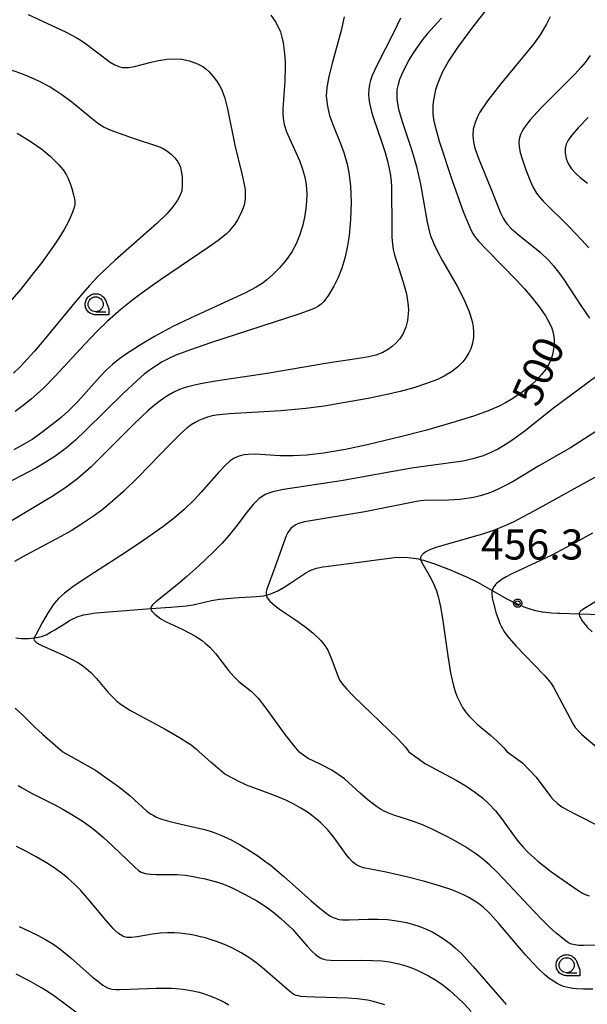
# Model space of a CAD drawing. Units: millimetres. Extents: x -24000 to -16000, y 78000 to 84000.
# Drawn here: x -17434 to -17245, y 82789 to 83116 of the extents above; entities that cross this region are included whole.
import ezdxf

# ---------------------------------------------------------------- set-up
doc = ezdxf.new("R2010")
doc.units = ezdxf.units.MM
for name, color, linetype in [('5102000', 4, '510200'), ('6331000', 3, 'Continuous'), ('7101000', 2, 'Continuous'), ('7102000', 6, 'Continuous'), ('7312000', 7, 'Continuous'), ('CLIP_BOX', 4, 'Continuous')]:
    doc.layers.add(name, color=color, linetype=linetype)
doc.styles.add('Dm_Anotation', font='romans.shx', dxfattribs={"bigfont": 'PSCDM.shx'})
doc.linetypes.add('510200', pattern='A,0,-0.375,[8,dmdr.shx,S=0.375,R=0,X=0,Y=0],-0.75,[8,dmdr.shx,S=0.375,R=180,X=0,Y=0],-0.375', length=1.5)

# ---------------------------------------------------------------- blocks, each defined once
blk = doc.blocks.new('633100')
at = {"layer": '6331000'}
blk.add_lwpolyline([(0, -0.5), (0.67, -0.5)], dxfattribs=at)
blk.add_circle((0, 0), 0.5, dxfattribs=at)
at = {"layer": 'CLIP_BOX'}
blk.add_lwpolyline([(0.87, -0.3), (0.87, -0.7), (0, -0.7), (-0.074, -0.695), (-0.146, -0.684), (-0.216, -0.666), (-0.282, -0.64), (-0.35, -0.606), (-0.414, -0.564), (-0.469, -0.521), (-0.52, -0.469), (-0.568, -0.408), (-0.608, -0.35), (-0.64, -0.281), (-0.666, -0.214), (-0.686, -0.144), (-0.697, -0.071), (-0.699, 0.003), (-0.695, 0.075), (-0.684, 0.148), (-0.665, 0.216), (-0.64, 0.281), (-0.606, 0.349), (-0.565, 0.412), (-0.522, 0.467), (-0.467, 0.52), (-0.41, 0.568), (-0.349, 0.607), (-0.283, 0.641), (-0.215, 0.665), (-0.148, 0.684), (-0.072, 0.696), (0, 0.7), (0.074, 0.696), (0.147, 0.685), (0.219, 0.666), (0.283, 0.639), (0.355, 0.605), (0.416, 0.562), (0.472, 0.518), (0.525, 0.463), (0.57, 0.407), (0.609, 0.346), (0.646, 0.273)], close=True, dxfattribs=at)
blk = doc.blocks.new('731200')
at = {"layer": '7312000'}
blk.add_circle((0, 0), 0.15, dxfattribs=at)
at = {"layer": 'CLIP_BOX'}
blk.add_lwpolyline([(-0.209, -0.178), (-0.219, -0.166), (-0.237, -0.14), (-0.251, -0.113), (-0.258, -0.094), (-0.265, -0.075), (-0.269, -0.057), (-0.273, -0.031), (-0.275, -0.008), (-0.274, 0.024), (-0.27, 0.054), (-0.266, 0.071), (-0.261, 0.088), (-0.255, 0.104), (-0.246, 0.124), (-0.239, 0.136), (-0.228, 0.154), (-0.219, 0.166), (-0.202, 0.187), (-0.189, 0.199), (-0.169, 0.217), (-0.151, 0.23), (-0.135, 0.239), (-0.113, 0.251), (-0.101, 0.256), (-0.082, 0.262), (-0.056, 0.269), (-0.04, 0.272), (-0.016, 0.275), (0.004, 0.275), (0.022, 0.274), (0.042, 0.272), (0.065, 0.267), (0.079, 0.264), (0.108, 0.253), (0.121, 0.247), (0.143, 0.235), (0.16, 0.224), (0.18, 0.208), (0.194, 0.194), (0.206, 0.182), (0.222, 0.162), (0.233, 0.146), (0.249, 0.116), (0.257, 0.097), (0.264, 0.075), (0.269, 0.057), (0.273, 0.032), (0.275, 0.014), (0.275, -0.008), (0.274, -0.023), (0.271, -0.048), (0.267, -0.067), (0.261, -0.088), (0.249, -0.117), (0.23, -0.151), (0.219, -0.166), (0.204, -0.184), (0.189, -0.199), (0.172, -0.215), (0.154, -0.228), (0.136, -0.239), (0.124, -0.246), (0.107, -0.253), (0.09, -0.26), (0.071, -0.266), (0.044, -0.271), (0.028, -0.274), (0.009, -0.275), (-0.009, -0.275), (-0.024, -0.274), (-0.041, -0.272), (-0.063, -0.268), (-0.086, -0.261), (-0.101, -0.256), (-0.115, -0.25), (-0.133, -0.241), (-0.148, -0.231), (-0.17, -0.216), (-0.182, -0.206), (-0.197, -0.192)], close=True, dxfattribs=at)

msp = doc.modelspace()

# ---------------------------------------------------------------- linework, layer by layer
at = {"layer": '5102000'}
msp.add_lwpolyline([(-17435.18, 82910.88), (-17433.43, 82910.67), (-17431.04, 82910.65), (-17429.1, 82910.85), (-17428.34, 82910.92), (-17426.68, 82911.28), (-17425.13, 82911.87), (-17423.65, 82912.7), (-17422.25, 82913.48), (-17418.2, 82916.1), (-17417.37, 82916.59), (-17416.96, 82916.83), (-17414.87, 82917.79), (-17412.72, 82918.48), (-17410.57, 82918.84), (-17409.52, 82919.01), (-17405.89, 82919.4), (-17400.15, 82919.83), (-17390.4, 82920.57), (-17383.79, 82921.07), (-17383.66, 82921.08), (-17378.66, 82921.53), (-17376.26, 82921.87), (-17375.79, 82921.93), (-17370.24, 82923.26), (-17367.58, 82923.72), (-17367.47, 82923.73), (-17362.5, 82924.19), (-17361, 82924.27), (-17355.22, 82924.55), (-17352.84, 82924.84), (-17352, 82925.06), (-17350.48, 82925.45), (-17348.18, 82926.43), (-17345.98, 82927.7), (-17343.87, 82929.09), (-17338.84, 82932.42), (-17337.2, 82933.31), (-17335.25, 82934.04), (-17333.22, 82934.43), (-17332.21, 82934.62), (-17323.6, 82935.71), (-17321.95, 82935.91), (-17312.77, 82937.17), (-17311.88, 82937.27), (-17309.49, 82937.52), (-17305.93, 82937.62), (-17302.88, 82937.37), (-17301.37, 82937.1), (-17300.69, 82936.94), (-17299.7, 82936.7), (-17296.68, 82935.73), (-17296.23, 82935.56), (-17291.42, 82933.71), (-17291.04, 82933.54), (-17285.98, 82931.33), (-17285.7, 82931.21), (-17281.8, 82929.32), (-17280.79, 82928.79), (-17278.41, 82927.53), (-17276.86, 82926.64), (-17272.03, 82923.85), (-17271.75, 82923.69), (-17269.59, 82922.56), (-17266.59, 82921.26), (-17265.68, 82920.94), (-17264.34, 82920.48), (-17262.89, 82920.07), (-17260.32, 82919.54), (-17260.07, 82919.49), (-17257.21, 82919.17), (-17255.09, 82919.06), (-17254.26, 82919.01), (-17247.94, 82918.81), (-17240.75, 82918.58)], dxfattribs=at)
at = {"layer": '7101000'}
for points in [[(-17431.11, 83118.01), (-17418.48, 83112.14), (-17415.17, 83110.44), (-17413.54, 83109.46), (-17412.08, 83108.47), (-17403.83, 83102.22), (-17402.56, 83101.42), (-17401.57, 83100.95), (-17400.66, 83100.66), (-17399.75, 83100.48), (-17398.82, 83100.4), (-17397.78, 83100.45), (-17395.79, 83100.81), (-17390.27, 83102.26), (-17387.86, 83102.79), (-17385.04, 83103.21), (-17382.61, 83103.33), (-17380.04, 83103.16), (-17377.52, 83102.64), (-17374.85, 83101.7), (-17373.07, 83100.74), (-17372.12, 83100.03), (-17370.96, 83098.96), (-17369.67, 83097.5), (-17368.57, 83096.03), (-17367.53, 83094.45), (-17366.86, 83093.23), (-17366.27, 83091.84), (-17365.71, 83090.2), (-17364.82, 83086.66), (-17362.44, 83074.67), (-17360.11, 83065.13), (-17359.32, 83061.52), (-17359.05, 83059.75), (-17358.95, 83058.38), (-17358.98, 83056.86), (-17359.17, 83055.36), (-17359.46, 83054.31), (-17360.09, 83052.66), (-17360.75, 83051.25), (-17361.54, 83049.8), (-17362.45, 83048.4), (-17363.51, 83047.01), (-17364.31, 83046.09), (-17365.35, 83045.07), (-17367.99, 83042.93), (-17370.91, 83040.83), (-17387.12, 83029.83), (-17393.2, 83025.58), (-17396.36, 83023.25), (-17400.23, 83020.16), (-17404.78, 83016.12), (-17408.3, 83012.67), (-17412.27, 83008.5), (-17422.1, 82997.82), (-17426.13, 82993.74), (-17430.07, 82990.25), (-17432.4, 82988.38), (-17435.44, 82986.11)], [(-17279.38, 83119.08), (-17283.45, 83113.89), (-17288.44, 83107.07), (-17291.28, 83102.73), (-17293.48, 83098.74), (-17294.31, 83096.95), (-17295.17, 83094.7), (-17295.68, 83093.04), (-17296.08, 83091.35), (-17296.39, 83089.64), (-17296.57, 83087.92), (-17296.62, 83086.21), (-17296.57, 83085.03), (-17296.34, 83083.13), (-17296.06, 83081.69), (-17295.31, 83078.8), (-17294.48, 83076.01), (-17290.15, 83062.87), (-17286.49, 83052.58), (-17285.43, 83049.87), (-17284.19, 83047), (-17283.52, 83045.65), (-17282.86, 83044.52), (-17281.42, 83042.68), (-17278.8, 83039.9), (-17268.69, 83029.6), (-17266.16, 83026.87), (-17263.74, 83024.04), (-17261.17, 83020.75), (-17259.2, 83017.93), (-17257.94, 83015.72), (-17257.09, 83013.75), (-17256.56, 83011.82), (-17256.33, 83009.87), (-17256.41, 83007.55), (-17256.83, 83004.92), (-17257.35, 83003.29), (-17258.05, 83001.84), (-17259.09, 83000.19), (-17260.5, 82998.36), (-17262.31, 82996.43), (-17263.71, 82995.12), (-17266.89, 82992.53), (-17268.66, 82991.3), (-17270.53, 82990.11), (-17272.51, 82988.98), (-17274.61, 82987.9), (-17278.17, 82986.33), (-17282.75, 82984.66), (-17288.85, 82982.73), (-17299.01, 82979.83), (-17307.4, 82977.65), (-17318.4, 82975.02), (-17325.6, 82973.48), (-17329.58, 82972.75), (-17332.94, 82972.21), (-17338.43, 82971.6), (-17343.09, 82971.36), (-17347.49, 82971.4), (-17355.56, 82971.86), (-17357.97, 82971.85), (-17359.22, 82971.7), (-17360.32, 82971.45), (-17361.37, 82971.12), (-17362.62, 82970.58), (-17363.99, 82969.7), (-17365.55, 82968.31), (-17367.86, 82965.82), (-17373.57, 82959.25), (-17375.83, 82956.83), (-17379.23, 82953.47), (-17382.44, 82950.71), (-17386.42, 82947.72), (-17392.7, 82943.31), (-17398.82, 82939.23), (-17412.54, 82930.4), (-17416.28, 82927.85), (-17419.06, 82925.72), (-17421.07, 82923.89), (-17422.57, 82922.15), (-17424.48, 82919.3), (-17426.34, 82916.1), (-17428.59, 82911.91), (-17429.1, 82910.85), (-17429.19, 82910.65), (-17429.22, 82910.4), (-17429.09, 82910.1), (-17428.52, 82909.46), (-17427.67, 82908.88), (-17426.59, 82908.32), (-17419.4, 82905.09), (-17416.67, 82903.79), (-17414.57, 82902.66), (-17413.37, 82901.9), (-17411.95, 82900.8), (-17410.35, 82899.32), (-17408.44, 82897.31), (-17404.49, 82892.73), (-17402.8, 82890.88), (-17401.63, 82889.78), (-17400.21, 82888.67), (-17397.15, 82886.74), (-17385.57, 82880.52), (-17380.78, 82877.77), (-17376.99, 82875.27), (-17375.11, 82873.78), (-17374.29, 82873.01)], [(-17235.18, 82927.24), (-17246.39, 82920.48), (-17246.83, 82920.18), (-17247.19, 82919.92), (-17247.48, 82919.68), (-17247.69, 82919.46), (-17247.83, 82919.24), (-17247.92, 82919.01), (-17247.94, 82918.81), (-17247.95, 82918.78), (-17247.93, 82918.52), (-17247.86, 82918.24), (-17247.76, 82917.93), (-17247.61, 82917.6), (-17247.43, 82917.24), (-17247.21, 82916.87), (-17246.96, 82916.49), (-17246.67, 82916.09), (-17246.02, 82915.27), (-17245.27, 82914.44), (-17243.64, 82912.86)], [(-17243.48, 82794.07), (-17246.49, 82794.06), (-17248.82, 82794.16), (-17250.07, 82794.29), (-17251.17, 82794.46), (-17252.19, 82794.7), (-17253.19, 82795), (-17254.22, 82795.4), (-17255.33, 82795.94), (-17256.55, 82796.68), (-17257.91, 82797.66), (-17259.45, 82798.96), (-17261.24, 82800.64), (-17263.33, 82802.78), (-17265.76, 82805.46), (-17268.44, 82808.55), (-17274.66, 82815.86), (-17277.65, 82819.22), (-17278.61, 82820.19), (-17279.81, 82821.26), (-17280.98, 82822.2), (-17282.66, 82823.36), (-17284.67, 82824.56), (-17285.93, 82825.21), (-17287.43, 82825.9), (-17290.27, 82827.05), (-17294.11, 82828.36), (-17299.25, 82829.83), (-17305.36, 82831.37), (-17312.73, 82833.06), (-17319.63, 82834.45), (-17320.84, 82834.84), (-17321.94, 82835.37), (-17322.62, 82835.81), (-17323.29, 82836.37), (-17324.44, 82837.63), (-17325.39, 82838.86), (-17329.33, 82844.26), (-17331.57, 82847.03), (-17333.08, 82848.64), (-17333.87, 82849.39), (-17334.68, 82850.11), (-17336.4, 82851.5), (-17338.32, 82852.87), (-17340.46, 82854.22), (-17342.83, 82855.55), (-17345.44, 82856.85), (-17346.83, 82857.48), (-17349.77, 82858.68), (-17358.53, 82861.93), (-17359.87, 82862.52), (-17360.39, 82862.81), (-17365.78, 82865.57), (-17370.41, 82869.53), (-17374.29, 82873.01)], [(-17410.89, 82783.14), (-17418.8, 82789.09), (-17422.23, 82791.6), (-17424.41, 82793.09), (-17426.68, 82794.52), (-17430.59, 82796.75), (-17435.12, 82799.08)]]:
    msp.add_lwpolyline(points, dxfattribs=at)
at = {"layer": '7102000'}
for points in [[(-17326.04, 83117.31), (-17327.08, 83112.76), (-17329.99, 83102.21), (-17331.21, 83097.4), (-17331.87, 83093.82), (-17332.03, 83090.98), (-17331.79, 83088.29), (-17331.44, 83086.45), (-17330.93, 83084.54), (-17329.89, 83081.52), (-17327.28, 83075.17), (-17326.17, 83072.18), (-17325.09, 83068.35), (-17324.52, 83065.38), (-17324.03, 83061.14), (-17323.8, 83055.57), (-17323.94, 83049.96), (-17324.45, 83044.57), (-17325.08, 83040.6), (-17325.89, 83037.05), (-17326.9, 83033.78), (-17328.12, 83030.65), (-17329.51, 83027.76), (-17331.3, 83024.73), (-17332.89, 83022.62), (-17333.73, 83021.79), (-17334.64, 83021.1), (-17335.43, 83020.64), (-17336.82, 83020.01), (-17341.17, 83018.43), (-17370.52, 83008.88), (-17377.2, 83006.62), (-17382.04, 83004.78), (-17384.42, 83003.7), (-17386.59, 83002.55), (-17388.85, 83001.14), (-17390.55, 82999.97), (-17392.52, 82998.45), (-17394.9, 82996.44), (-17399.49, 82992.2), (-17411.92, 82979.9), (-17415.42, 82976.56), (-17418.44, 82973.98), (-17422.29, 82971.18), (-17425.86, 82968.88), (-17428.56, 82967.3), (-17441.01, 82960.8)], [(-17350.46, 83117.81), (-17348.96, 83115.59), (-17348.01, 83113.97), (-17347.3, 83112.27), (-17346.77, 83110.51), (-17346.37, 83108.6), (-17345.95, 83105.12), (-17345.73, 83102.6), (-17345.66, 83100.45), (-17345.79, 83096.02), (-17346.45, 83086.68), (-17346.48, 83085.3), (-17346.39, 83083.64), (-17345.99, 83081.53), (-17345.21, 83079.06), (-17344.31, 83076.86), (-17340.96, 83069.5), (-17339.9, 83066.6), (-17339.19, 83063.99), (-17338.76, 83061.53), (-17338.55, 83058.29), (-17338.6, 83056.13), (-17338.72, 83054.58), (-17339.18, 83051.26), (-17339.87, 83048.02), (-17340.9, 83044.62), (-17342.09, 83041.81), (-17343.54, 83039.2), (-17345.52, 83036.29), (-17347.53, 83033.83), (-17349.87, 83031.47), (-17351.76, 83029.85), (-17353.04, 83028.87), (-17355.36, 83027.39), (-17359.08, 83025.47), (-17375.54, 83017.95), (-17383.04, 83014.32), (-17389.12, 83011.07), (-17393.83, 83008.29), (-17399.06, 83004.86), (-17401.22, 83003.25), (-17403.12, 83001.67), (-17405.06, 82999.9), (-17407.2, 82997.73), (-17414.62, 82989.46), (-17417.61, 82986.42), (-17420.15, 82984.15), (-17423.23, 82981.63), (-17426.59, 82979.08), (-17429.83, 82976.82), (-17432.85, 82974.98), (-17435.94, 82973.37)], [(-17257.62, 83117.25), (-17258.82, 83114.88), (-17260.97, 83111.31), (-17263.2, 83108.23), (-17273.65, 83095.47), (-17278.41, 83089.33), (-17280.95, 83085.58), (-17281.78, 83084.1), (-17282.59, 83082.21), (-17283.16, 83080), (-17283.33, 83077.86), (-17283.13, 83075.64), (-17282.65, 83073.66), (-17281.33, 83069.97), (-17277.56, 83060.75), (-17275.06, 83054.31), (-17274.14, 83052.15), (-17273.25, 83050.35), (-17272.31, 83048.87), (-17271.79, 83048.21), (-17270.6, 83046.93), (-17268.22, 83044.88), (-17260.94, 83039.04), (-17258.17, 83036.44), (-17256.48, 83034.57), (-17254.81, 83032.46), (-17253.08, 83030), (-17247.68, 83021.64), (-17246.01, 83019.2), (-17244.49, 83017.15)], [(-17307.34, 83116.89), (-17309.62, 83112.16), (-17315.12, 83101.37), (-17316.79, 83097.77), (-17317.36, 83096.16), (-17317.71, 83094.76), (-17317.92, 83093.25), (-17317.97, 83091.49), (-17317.88, 83090.12), (-17317.65, 83088.56), (-17317.01, 83085.76), (-17316.34, 83083.55), (-17313.64, 83075.87), (-17312.44, 83072.15), (-17311.54, 83068.84), (-17310.75, 83065.17), (-17310.43, 83062.71), (-17310.32, 83060.79), (-17310.29, 83046.69), (-17310.21, 83043.93), (-17310.04, 83041.79), (-17309.76, 83039.99), (-17309.33, 83038.22), (-17306.49, 83029.07), (-17305.42, 83025.18), (-17304.89, 83022.16), (-17304.74, 83019.99), (-17304.76, 83018.51), (-17305.02, 83016.29), (-17305.58, 83014.12), (-17306.47, 83012.06), (-17307.64, 83010.2), (-17309.09, 83008.6), (-17310.18, 83007.66), (-17311.36, 83006.83), (-17313.28, 83005.75), (-17315.58, 83004.87), (-17317.47, 83004.36), (-17319.77, 83003.92), (-17331.58, 83002.21), (-17351.63, 82998.68), (-17368.83, 82996.14), (-17373.86, 82995.3), (-17376.27, 82994.78), (-17378.89, 82994.06), (-17380.83, 82993.38), (-17382.95, 82992.4), (-17384.99, 82991.2), (-17387.24, 82989.65), (-17389.11, 82988.22), (-17391.35, 82986.3), (-17395.93, 82981.94), (-17404.83, 82973.03), (-17410.23, 82967.75), (-17414.61, 82963.83), (-17418.58, 82960.81), (-17423.14, 82957.87), (-17436.96, 82949.48)], [(-17293.76, 83116.79), (-17296.18, 83114.18), (-17298.24, 83111.85), (-17299.89, 83109.83), (-17301.79, 83107.25), (-17303.25, 83105.05), (-17304.47, 83103.05), (-17305.83, 83100.59), (-17306.96, 83098.23), (-17307.65, 83096.5), (-17308.19, 83094.79), (-17308.53, 83092.98), (-17308.61, 83091.65), (-17308.55, 83090.15), (-17308.34, 83088.47), (-17307.99, 83086.62), (-17306.86, 83082.48), (-17303.61, 83072.89), (-17302.07, 83067.57), (-17300.75, 83061.65), (-17298.53, 83048.98), (-17298.11, 83047.13), (-17297.45, 83044.79), (-17296.31, 83041.81), (-17295.09, 83039.27), (-17293.4, 83036.14), (-17288.56, 83027.77), (-17286.26, 83023.41), (-17284.63, 83019.59), (-17284.05, 83017.95), (-17283.49, 83016.02), (-17283.16, 83014.29), (-17283.05, 83012.53), (-17283.14, 83010.67), (-17283.46, 83008.79), (-17284.02, 83006.96), (-17284.6, 83005.64), (-17285.61, 83003.92), (-17286.62, 83002.64), (-17288.36, 83000.92), (-17290.45, 82999.29), (-17292.86, 82997.81), (-17295.04, 82996.76), (-17298.68, 82995.36), (-17302.92, 82994), (-17307.43, 82992.75), (-17311.35, 82991.82), (-17318.15, 82990.43), (-17326.45, 82988.93), (-17332.75, 82987.92), (-17338.78, 82987.1), (-17347.18, 82986.29), (-17364.15, 82985.32), (-17368.59, 82984.9), (-17369.92, 82984.66), (-17371.57, 82984.2), (-17373.26, 82983.58), (-17374.43, 82983.06), (-17375.65, 82982.42), (-17376.93, 82981.63), (-17378.41, 82980.52), (-17380.26, 82978.91), (-17384.06, 82975.17), (-17394.43, 82964.37), (-17399.4, 82959.5), (-17403.82, 82955.59), (-17406.61, 82953.35), (-17409.38, 82951.29), (-17413.71, 82948.38), (-17416.83, 82946.48), (-17420.24, 82944.56), (-17431.86, 82938.38), (-17435.62, 82936.21)], [(-17244.31, 83104.42), (-17246.03, 83102.15), (-17247.44, 83100.45), (-17249.32, 83098.39), (-17260.75, 83086.88), (-17264.24, 83083.08), (-17265.72, 83081.21), (-17266.66, 83079.77), (-17267.43, 83078.19), (-17267.92, 83076.62), (-17268.04, 83075.57), (-17267.94, 83074.02), (-17267.57, 83072.19), (-17266.95, 83070.08), (-17265.66, 83066.4), (-17264.13, 83062.52), (-17263.21, 83060.52), (-17262.16, 83058.71), (-17261.41, 83057.68), (-17259.95, 83056.06), (-17251.35, 83047.44), (-17247.04, 83043), (-17244.75, 83040.45)], [(-17443.7, 83102.02), (-17433.38, 83098.41), (-17430.93, 83097.46), (-17427.71, 83096.03), (-17423.83, 83093.97), (-17421.9, 83092.79), (-17419.91, 83091.43), (-17416.66, 83088.98), (-17409.11, 83082.81), (-17407.59, 83081.68), (-17405.83, 83080.58), (-17403.69, 83079.63), (-17396.52, 83077.07), (-17387.84, 83074.22), (-17386.2, 83073.47), (-17385.03, 83072.74), (-17383.61, 83071.6), (-17382.39, 83070.37), (-17381.43, 83069.14), (-17380.65, 83067.67), (-17380.22, 83066.13), (-17379.95, 83064.01), (-17379.89, 83061.33), (-17380.06, 83059.4), (-17380.57, 83057.97), (-17381.5, 83056.34), (-17383.04, 83054.15), (-17385.02, 83051.78), (-17388.39, 83048.56), (-17402.31, 83036.3), (-17405.72, 83033.13), (-17407.74, 83031.14), (-17410.74, 83027.96), (-17415.11, 83022.98), (-17426.46, 83009.1), (-17428.99, 83006.11), (-17431.41, 83003.44), (-17433.73, 83001.05), (-17436.03, 82998.89)], [(-17245, 83083.85), (-17248.32, 83080.41), (-17250.44, 83077.96), (-17251.59, 83076.29), (-17252.28, 83074.91), (-17252.65, 83073.51), (-17252.68, 83071.94), (-17252.32, 83070.19), (-17251.98, 83069.27), (-17251.52, 83068.32), (-17250.48, 83066.8), (-17248.94, 83065.12), (-17247.59, 83063.9), (-17245.17, 83061.94)], [(-17434.83, 83078.64), (-17430.51, 83075.98), (-17426.63, 83073.28), (-17423.86, 83070.95), (-17421.08, 83068.22), (-17419.54, 83066.47), (-17418.54, 83064.92), (-17417.85, 83063.55), (-17417.18, 83061.92), (-17416.6, 83060.19), (-17416.03, 83058.17), (-17415.74, 83056.75), (-17415.64, 83055.81), (-17415.66, 83054.89), (-17415.84, 83053.9), (-17416.35, 83052.36), (-17417.13, 83050.5), (-17417.96, 83048.79), (-17419.17, 83046.6), (-17420.92, 83043.75), (-17422.47, 83041.42), (-17426.6, 83035.67), (-17429.23, 83032.25), (-17433.61, 83026.8), (-17439.47, 83019.95)], [(-17242.4, 82997.67), (-17256.45, 82987.24), (-17266.42, 82979.35), (-17269.54, 82976.97), (-17271.98, 82975.3), (-17274.78, 82973.67), (-17277.61, 82972.32), (-17279.86, 82971.41), (-17283.29, 82970.32), (-17286.69, 82969.59), (-17303.7, 82967.3), (-17327.07, 82963.1), (-17346.31, 82960.17), (-17349.81, 82959.41), (-17351.15, 82958.98), (-17352.31, 82958.46), (-17353.47, 82957.77), (-17354.32, 82957.15), (-17355.27, 82956.31), (-17356.37, 82955.17), (-17358.35, 82952.76), (-17362.15, 82947.72), (-17364.38, 82944.91), (-17366.69, 82942.29), (-17369.5, 82939.42), (-17374.38, 82934.8), (-17378.39, 82931.22), (-17382.12, 82928.06), (-17388.68, 82922.84), (-17389.8, 82921.8), (-17390.26, 82921.19), (-17390.4, 82920.79), (-17390.4, 82920.57), (-17390.4, 82920.52), (-17390.26, 82920.1), (-17390.06, 82919.77), (-17389.03, 82918.72), (-17387.07, 82917.18), (-17385.53, 82916.28), (-17379.73, 82913.64), (-17375.72, 82911.55), (-17373.29, 82909.93), (-17372.24, 82909.1), (-17370.76, 82907.73), (-17368.8, 82905.56), (-17364.57, 82900.04), (-17362.7, 82897.84), (-17361.07, 82896.29), (-17356.98, 82893.13), (-17355.96, 82892.16), (-17354.71, 82890.78), (-17352.15, 82887.53), (-17345.79, 82878.78), (-17342.79, 82874.91), (-17341.2, 82873.01)], [(-17241.19, 82980.27), (-17250.88, 82974.02), (-17261.17, 82968.09), (-17269.88, 82962.87), (-17272.19, 82961.59), (-17274.4, 82960.49), (-17276.56, 82959.55), (-17278.69, 82958.75), (-17280.84, 82958.09), (-17283.05, 82957.56), (-17285.32, 82957.16), (-17287.68, 82956.87), (-17291.4, 82956.64), (-17299.51, 82956.52), (-17301.51, 82956.3), (-17312.6, 82954.03), (-17319.17, 82952.77), (-17339.22, 82949.43), (-17341.24, 82948.88), (-17342.16, 82948.44), (-17343.01, 82947.89), (-17343.79, 82947.2), (-17344.28, 82946.62), (-17344.78, 82945.85), (-17345.32, 82944.78), (-17346.3, 82942.35), (-17349.14, 82934.25), (-17351.79, 82927.05), (-17352.01, 82926.2), (-17352.07, 82925.49), (-17352, 82925.06), (-17351.96, 82924.85), (-17351.66, 82924.19), (-17350.77, 82923.03), (-17349.14, 82921.58), (-17347.53, 82920.4), (-17342.25, 82916.87), (-17339.11, 82914.64), (-17336.5, 82912.52), (-17333.87, 82909.99), (-17332.49, 82908.33), (-17331.44, 82906.59), (-17330.16, 82903.6), (-17328.11, 82897.92), (-17327.54, 82896.71), (-17326.67, 82895.42), (-17325.25, 82893.78), (-17323.04, 82891.52), (-17308.24, 82877.25), (-17305.67, 82874.48), (-17304.59, 82873.01)], [(-17242.26, 82964.49), (-17263.23, 82952.81), (-17269.94, 82949.35), (-17273.5, 82947.73), (-17276.78, 82946.46), (-17280.15, 82945.35), (-17292.96, 82941.69), (-17295.59, 82940.87), (-17297.39, 82940.21), (-17298.98, 82939.41), (-17299.84, 82938.77), (-17300.39, 82938.18), (-17300.68, 82937.61), (-17300.72, 82937.01), (-17300.69, 82936.94), (-17300.3, 82935.91), (-17297.69, 82931.44), (-17296.5, 82929.17), (-17295.4, 82926.5), (-17294.72, 82924.16), (-17294.06, 82921.14), (-17293.41, 82917.33), (-17291.66, 82904.83), (-17290.73, 82899.18), (-17289.76, 82894.93), (-17289.19, 82893.07), (-17288.6, 82891.47), (-17287.69, 82889.5), (-17286.71, 82887.74), (-17285.76, 82886.28), (-17284.61, 82884.9), (-17281.83, 82882.15), (-17277.33, 82878.35), (-17275.37, 82876.59), (-17273.15, 82874.35), (-17271.95, 82873.01)], [(-17243.51, 82945.67), (-17248.98, 82942.63), (-17257.3, 82938.26), (-17270.63, 82932.03), (-17272.28, 82931.14), (-17273.59, 82930.33), (-17274.14, 82929.95), (-17274.62, 82929.59), (-17275.05, 82929.24), (-17275.41, 82928.91), (-17275.73, 82928.58), (-17276, 82928.27), (-17276.24, 82927.96), (-17276.44, 82927.65), (-17276.61, 82927.35), (-17276.74, 82927.03), (-17276.85, 82926.71), (-17276.86, 82926.64), (-17276.92, 82926.37), (-17276.97, 82926), (-17276.98, 82925.61), (-17276.96, 82925.18), (-17276.92, 82924.71), (-17276.84, 82924.19), (-17276.46, 82922.37), (-17275.51, 82918.97), (-17274.7, 82916.6), (-17274.31, 82915.63), (-17273.91, 82914.74), (-17273.48, 82913.91), (-17272.99, 82913.09), (-17272.43, 82912.25), (-17271.39, 82910.88), (-17268.91, 82908.06), (-17259.74, 82898.58), (-17258.2, 82896.81), (-17257.31, 82895.64), (-17256.51, 82894.47), (-17250.13, 82882.4), (-17249.62, 82881.58), (-17249.29, 82881.09), (-17247.15, 82878.89), (-17245.49, 82877.4), (-17240.23, 82873.01)], [(-17435.42, 82887.45), (-17432.91, 82885.14), (-17428.86, 82881.16), (-17426.34, 82878.82), (-17419.63, 82873.01)], [(-17419.63, 82873.01), (-17408.8, 82866.86), (-17405.62, 82864.7), (-17401.09, 82861.43), (-17399.53, 82860.21), (-17397.26, 82858.3), (-17391.67, 82853.24), (-17390.46, 82852.34), (-17389.63, 82851.86), (-17388.72, 82851.41), (-17387.66, 82850.96), (-17386.37, 82850.51), (-17384.78, 82850.03), (-17381.68, 82849.23), (-17372.94, 82847.21), (-17370.99, 82846.69), (-17369.33, 82846.16), (-17367.05, 82845.28), (-17363.63, 82843.69), (-17360.61, 82842.06), (-17358.39, 82840.74), (-17354.77, 82838.35), (-17352.13, 82836.43), (-17350.74, 82835.36), (-17347.8, 82832.97), (-17346.25, 82831.65), (-17337.14, 82823.53), (-17334.77, 82821.47), (-17332.12, 82819.38), (-17330.8, 82818.5), (-17329.71, 82817.91), (-17328.73, 82817.51), (-17328.24, 82817.38), (-17327.73, 82817.27), (-17326.6, 82817.15), (-17324.39, 82817.15), (-17318.21, 82817.38), (-17314.91, 82817.38), (-17311.69, 82817.2), (-17308.53, 82816.81), (-17305.42, 82816.18), (-17303.43, 82815.66), (-17301.56, 82815.08), (-17299.85, 82814.46), (-17298.29, 82813.8), (-17296.84, 82813.1), (-17295.47, 82812.34), (-17293.47, 82811.09), (-17290.89, 82809.22), (-17289.07, 82807.72), (-17287.12, 82805.88), (-17285.43, 82804.09), (-17283.18, 82801.58), (-17272.22, 82788.92)], [(-17242.37, 82808.67), (-17246.48, 82808.57), (-17248.18, 82808.64), (-17249.32, 82808.77), (-17250.47, 82809.06), (-17251.52, 82809.52), (-17252.87, 82810.43), (-17254.12, 82811.43), (-17255.76, 82812.85), (-17257.8, 82814.73), (-17260.27, 82817.15), (-17263.18, 82820.15), (-17271.3, 82828.84), (-17275.49, 82833.18), (-17277.67, 82835.27), (-17279.49, 82836.87), (-17281.11, 82838.15), (-17282.67, 82839.3), (-17284.27, 82840.41), (-17285.98, 82841.51), (-17288.85, 82843.2), (-17292.18, 82844.98), (-17296.84, 82847.26), (-17300.07, 82848.68), (-17303.07, 82849.83), (-17305.05, 82850.5), (-17309.28, 82851.8), (-17310.42, 82852.21), (-17311.6, 82852.69), (-17312.81, 82853.27), (-17314.06, 82853.96), (-17315.35, 82854.79), (-17316.69, 82855.77), (-17318.06, 82856.86), (-17320.81, 82859.27), (-17325.97, 82864.01), (-17330.22, 82866.9), (-17334.11, 82868.89), (-17338.11, 82870.78), (-17341.2, 82873.01)], [(-17304.59, 82873.01), (-17299.02, 82868.94), (-17288.91, 82863.58), (-17285.68, 82861.71), (-17282.72, 82859.71), (-17280.09, 82857.66), (-17277.85, 82855.61), (-17275.82, 82853.39), (-17273.8, 82850.82), (-17269.53, 82844.91), (-17268.11, 82843.05), (-17266.64, 82841.3), (-17264.97, 82839.54), (-17262.94, 82837.68), (-17261.74, 82836.67), (-17257.47, 82833.35), (-17254.46, 82831.15), (-17250.57, 82828.39), (-17248.13, 82826.74), (-17247.12, 82826.12), (-17245.97, 82825.56), (-17244.64, 82825.08)], [(-17271.95, 82873.01), (-17266.83, 82869.34), (-17262.25, 82864.58), (-17257.37, 82858.05), (-17256.51, 82857.01), (-17255.32, 82855.86), (-17254.63, 82855.31), (-17253.75, 82854.72), (-17251.79, 82853.58), (-17248.75, 82852.01), (-17241.08, 82848.19)], [(-17434.5, 82861.82), (-17433.16, 82861.01), (-17430.23, 82859.39), (-17422.47, 82855.43), (-17419.66, 82853.95), (-17416.01, 82851.83), (-17412.84, 82849.77), (-17410.88, 82848.36), (-17408.97, 82846.9), (-17406.1, 82844.49), (-17403.07, 82841.71), (-17395.81, 82834.73), (-17394.45, 82833.57), (-17393.52, 82833.01), (-17392.22, 82832.55), (-17391.41, 82832.38), (-17390.45, 82832.26), (-17388.67, 82832.19), (-17384.18, 82832.24), (-17381.64, 82832.18), (-17378.85, 82831.95), (-17376.81, 82831.65), (-17374.6, 82831.23), (-17372.34, 82830.71), (-17368.19, 82829.59), (-17366.52, 82829.06), (-17365.04, 82828.53), (-17362.83, 82827.56), (-17359.21, 82825.7), (-17355.16, 82823.4), (-17352.39, 82821.64), (-17350.78, 82820.52), (-17349.37, 82819.46), (-17347.13, 82817.58), (-17343.18, 82813.85), (-17341.91, 82812.46), (-17338.42, 82808.42), (-17336.72, 82806.64), (-17335.7, 82805.71), (-17334.74, 82804.98), (-17333.84, 82804.43), (-17332.96, 82804.05), (-17331.93, 82803.81), (-17330.59, 82803.68), (-17327.62, 82803.62), (-17320.61, 82803.67), (-17316.66, 82803.62), (-17313.55, 82803.45), (-17311, 82803.14), (-17309.44, 82802.86), (-17307.91, 82802.51), (-17306.4, 82802.1), (-17304.89, 82801.6), (-17303.35, 82801.02), (-17301.8, 82800.36), (-17300.27, 82799.65), (-17298.08, 82798.52), (-17296.72, 82797.75), (-17295.4, 82796.93), (-17293.34, 82795.5), (-17291, 82793.67), (-17288.25, 82791.24), (-17286.16, 82789.18), (-17283.83, 82786.7)], [(-17312.6, 82788.81), (-17315.22, 82789.66), (-17316.8, 82790.05), (-17318.35, 82790.36), (-17321.72, 82790.81), (-17324.79, 82791.05), (-17328.53, 82791.22), (-17335.87, 82791.38), (-17338.49, 82791.49), (-17340.53, 82791.67), (-17341.31, 82791.81), (-17341.99, 82791.99), (-17342.58, 82792.23), (-17343.14, 82792.53), (-17344.3, 82793.38), (-17353.2, 82801.19), (-17355.46, 82802.99), (-17357.46, 82804.42), (-17360.12, 82806.06), (-17362.79, 82807.49), (-17365.3, 82808.67), (-17368.49, 82809.92), (-17370.63, 82810.63), (-17372.18, 82811.09), (-17373.81, 82811.51), (-17375.53, 82811.89), (-17377.3, 82812.22), (-17379.08, 82812.49), (-17380.82, 82812.68), (-17382.48, 82812.8), (-17384.84, 82812.83), (-17387.23, 82812.67), (-17389.84, 82812.31), (-17394.94, 82811.45), (-17396.82, 82811.24), (-17397.84, 82811.24), (-17398.31, 82811.29), (-17399.2, 82811.51), (-17399.64, 82811.68), (-17400.56, 82812.2), (-17401.06, 82812.57), (-17402.19, 82813.57), (-17402.84, 82814.23), (-17405.21, 82816.91), (-17411.5, 82824.47), (-17413.64, 82826.85), (-17415.51, 82828.75), (-17417.92, 82830.94), (-17419.76, 82832.45), (-17421.69, 82833.87), (-17424.47, 82835.7), (-17428.44, 82838.04), (-17431.86, 82839.89), (-17435.06, 82841.46)], [(-17434.13, 82814.86), (-17430.59, 82813.29), (-17428, 82812.02), (-17425.41, 82810.63), (-17422.65, 82808.92), (-17420.58, 82807.43), (-17419.45, 82806.55), (-17416.99, 82804.51), (-17409.82, 82798.22), (-17408.12, 82796.81), (-17406.33, 82795.45), (-17405.5, 82794.92), (-17404.58, 82794.42), (-17403.78, 82794.14), (-17403.16, 82794.03), (-17401.9, 82793.95), (-17400.74, 82793.94), (-17397.34, 82794.02), (-17388.6, 82794.37), (-17386.31, 82794.41), (-17383.47, 82794.36), (-17381.87, 82794.27), (-17379.73, 82794.08), (-17377.73, 82793.79), (-17376.41, 82793.54), (-17374.33, 82793.02), (-17372.88, 82792.59), (-17369.91, 82791.53), (-17368.48, 82790.93), (-17367.09, 82790.28), (-17365.74, 82789.59), (-17364.42, 82788.83)]]:
    msp.add_lwpolyline(points, dxfattribs=at)

# ---------------------------------------------------------------- block references
at = {"layer": '6331000', "xscale": 5, "yscale": 5, "zscale": 5}
for p in [(-17408.69, 83021.74), (-17252.13, 82802.04)]:
    msp.add_blockref('633100', p, dxfattribs=at)
at = {"layer": '7312000', "xscale": 5, "yscale": 5, "zscale": 5}
msp.add_blockref('731200', (-17268.39, 82922.39, 456.3), dxfattribs=at)

# ---------------------------------------------------------------- texts
at = {"layer": '7101000', "style": 'Dm_Anotation'}
msp.add_text('500', height=10, rotation=66.1056, dxfattribs=at).set_placement((-17261.6, 82987.1))
at = {"layer": '7312000', "style": 'Dm_Anotation'}
msp.add_text('456.3', height=10, dxfattribs=at).set_placement((-17280.62, 82936.89))

doc.saveas('drawing.dxf')
